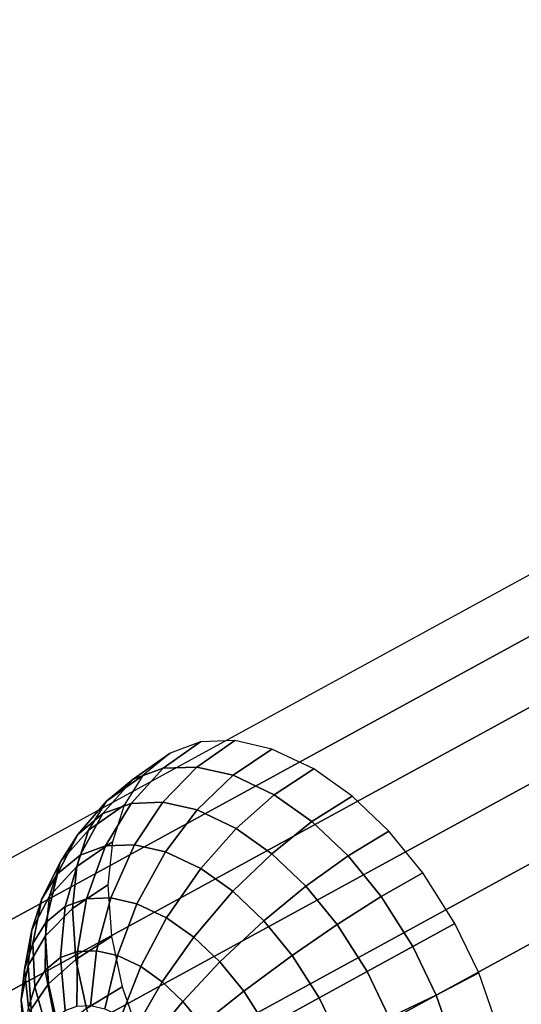
# Model space of a CAD drawing. Units: metres. Extents: x -3.36 to 3.36, y -3.76 to 3.76.
# Drawn here: x 1.39 to 2.08, y 0.98 to 2.34 of the extents above; entities that cross this region are included whole.
import ezdxf

# ---------------------------------------------------------------- set-up
doc = ezdxf.new("R2010")
doc.units = ezdxf.units.M

msp = doc.modelspace()

# ---------------------------------------------------------------- linework, layer by layer
at = {"layer": 'white frame dice - dice', "color": 10}
for points in [[(3.002074, 2.039648, 1.300198), (2.935406, 2.026335, 1.370806), (0.141065, 3.697937, -0.952425), (0.207733, 3.71125, -1.023033)], [(3.063213, 2.035528, 1.223697), (3.002074, 2.039648, 1.300198), (0.207733, 3.71125, -1.023033), (0.268872, 3.707129, -1.099535)], [(3.116473, 2.014133, 1.144243), (3.063213, 2.035528, 1.223697), (0.268872, 3.707129, -1.099535), (0.322132, 3.685735, -1.178989)], [(2.935406, 2.026335, 1.370806), (2.865771, 1.996101, 1.432808), (0.07143, 3.667702, -0.890424), (0.141065, 3.697937, -0.952425)], [(3.159808, 1.976286, 1.064889), (3.116473, 2.014133, 1.144243), (0.322132, 3.685735, -1.178989), (0.365467, 3.647888, -1.258343)], [(3.191552, 1.923441, 0.988685), (3.159808, 1.976286, 1.064889), (0.365467, 3.647888, -1.258343), (0.397211, 3.595043, -1.334547)], [(3.210485, 1.857629, 0.918559), (3.191552, 1.923441, 0.988685), (0.397211, 3.595043, -1.334547), (0.416145, 3.529231, -1.404673)], [(3.215881, 1.781378, 0.857207), (3.210485, 1.857629, 0.918559), (0.416145, 3.529231, -1.404673), (0.42154, 3.45298, -1.466025)], [(0.072302, 0.384532, 3.801139), (0.004304, 0.433176, 3.749979), (2.865771, 1.996101, 1.432809), (2.933769, 1.947457, 1.483969)], [(0.137396, 0.321998, 3.839345), (0.072302, 0.384532, 3.801139), (2.933769, 1.947457, 1.483969), (2.998863, 1.884923, 1.522175)], [(0.197084, 0.247977, 3.863126), (0.137396, 0.321998, 3.839345), (2.998863, 1.884923, 1.522175), (3.058551, 1.810902, 1.545956)], [(0.249073, 0.165314, 3.871571), (0.197084, 0.247977, 3.863126), (3.058551, 1.810902, 1.545956), (3.110539, 1.728239, 1.554401)], [(0.291364, 0.077185, 3.864354), (0.249073, 0.165314, 3.871571), (3.110539, 1.728239, 1.554401), (3.152831, 1.64011, 1.547184)], [(0.322333, -0.013023, 3.841752), (0.291364, 0.077185, 3.864354), (3.152831, 1.64011, 1.547184), (3.1838, 1.549902, 1.524582)], [(0.340789, -0.101843, 3.804634), (0.322333, -0.013023, 3.841752), (3.1838, 1.549902, 1.524582), (3.202256, 1.461082, 1.487465)], [(0.346023, -0.185862, 3.754427), (0.340789, -0.101843, 3.804634), (3.202256, 1.461082, 1.487465), (3.207489, 1.377063, 1.437257)], [(1.637182, 1.342285, -1.38849), (1.595111, 1.327009, -1.450748), (1.544063, 1.290753, -1.406488), (1.585361, 1.305749, -1.345374)], [(1.68481, 1.344133, -1.328428), (1.637182, 1.342285, -1.38849), (1.585361, 1.305749, -1.345374), (1.632114, 1.307562, -1.286416)], [(1.736245, 1.332484, -1.272769), (1.68481, 1.344133, -1.328428), (1.632114, 1.307562, -1.286416), (1.682605, 1.296127, -1.231779)], [(1.595111, 1.327009, -1.450748), (1.557363, 1.2957, -1.51848), (1.507009, 1.26002, -1.472976), (1.544063, 1.290753, -1.406488)], [(1.794475, 1.304898, -1.219467), (1.736245, 1.332484, -1.272769), (1.682605, 1.296127, -1.231779), (1.739765, 1.269049, -1.179456)], [(1.585361, 1.305749, -1.345374), (1.544063, 1.290753, -1.406488), (1.501994, 1.242962, -1.363762), (1.541002, 1.257126, -1.306038)], [(1.632114, 1.307562, -1.286416), (1.585361, 1.305749, -1.345374), (1.541002, 1.257126, -1.306038), (1.585162, 1.258839, -1.250349)], [(1.682605, 1.296127, -1.231779), (1.632114, 1.307562, -1.286416), (1.585162, 1.258839, -1.250349), (1.632852, 1.248038, -1.198742)], [(1.847683, 1.266975, -1.17934), (1.794475, 1.304898, -1.219467), (1.739765, 1.269049, -1.179456), (1.791994, 1.231822, -1.140067)], [(1.544063, 1.290753, -1.406488), (1.507009, 1.26002, -1.472976), (1.466995, 1.213933, -1.426562), (1.501994, 1.242962, -1.363762)], [(1.557363, 1.2957, -1.51848), (1.5316, 1.254713, -1.577941), (1.481719, 1.219786, -1.531344), (1.507009, 1.26002, -1.472976)], [(1.739765, 1.269049, -1.179456), (1.682605, 1.296127, -1.231779), (1.632852, 1.248038, -1.198742), (1.686842, 1.222461, -1.149322)], [(1.507009, 1.26002, -1.472976), (1.481719, 1.219786, -1.531344), (1.443107, 1.175931, -1.481693), (1.466995, 1.213933, -1.426562)], [(1.585162, 1.258839, -1.250349), (1.541002, 1.257126, -1.306038), (1.505734, 1.198203, -1.271926), (1.545678, 1.199753, -1.221554)], [(1.632852, 1.248038, -1.198742), (1.585162, 1.258839, -1.250349), (1.545678, 1.199753, -1.221554), (1.588815, 1.189983, -1.174874)], [(1.791994, 1.231822, -1.140067), (1.739765, 1.269049, -1.179456), (1.686842, 1.222461, -1.149322), (1.736175, 1.187299, -1.112117)], [(1.898712, 1.21839, -1.149095), (1.847683, 1.266975, -1.17934), (1.791994, 1.231822, -1.140067), (1.842086, 1.18413, -1.110377)], [(1.5316, 1.254713, -1.577941), (1.515272, 1.203516, -1.632636), (1.465692, 1.169529, -1.585034), (1.481719, 1.219786, -1.531344)], [(1.541002, 1.257126, -1.306038), (1.501994, 1.242962, -1.363762), (1.47045, 1.185391, -1.32414), (1.505734, 1.198203, -1.271926)], [(1.686842, 1.222461, -1.149322), (1.632852, 1.248038, -1.198742), (1.588815, 1.189983, -1.174874), (1.637651, 1.166848, -1.130171)], [(1.501994, 1.242962, -1.363762), (1.466995, 1.213933, -1.426562), (1.438792, 1.159134, -1.380944), (1.47045, 1.185391, -1.32414)], [(1.842086, 1.18413, -1.110377), (1.791994, 1.231822, -1.140067), (1.736175, 1.187299, -1.112117), (1.783488, 1.142252, -1.084074)], [(1.481719, 1.219786, -1.531344), (1.465692, 1.169529, -1.585034), (1.427969, 1.128461, -1.532405), (1.443107, 1.175931, -1.481693)], [(1.736175, 1.187299, -1.112117), (1.686842, 1.222461, -1.149322), (1.637651, 1.166848, -1.130171), (1.682275, 1.135043, -1.096518)], [(1.945689, 1.160929, -1.129841), (1.898712, 1.21839, -1.149095), (1.842086, 1.18413, -1.110377), (1.8882, 1.127724, -1.091477)], [(1.466995, 1.213933, -1.426562), (1.443107, 1.175931, -1.481693), (1.417185, 1.124759, -1.430813), (1.438792, 1.159134, -1.380944)], [(1.515272, 1.203516, -1.632636), (1.508983, 1.143988, -1.680554), (1.459517, 1.111095, -1.632072), (1.465692, 1.169529, -1.585034)], [(1.505734, 1.198203, -1.271926), (1.47045, 1.185391, -1.32414), (1.449393, 1.113928, -1.286162), (1.479141, 1.12473, -1.242139)], [(1.545678, 1.199753, -1.221554), (1.505734, 1.198203, -1.271926), (1.479141, 1.12473, -1.242139), (1.51282, 1.126036, -1.199669)], [(1.588815, 1.189983, -1.174874), (1.545678, 1.199753, -1.221554), (1.51282, 1.126036, -1.199669), (1.54919, 1.117799, -1.160312)], [(1.637651, 1.166848, -1.130171), (1.588815, 1.189983, -1.174874), (1.54919, 1.117799, -1.160312), (1.590365, 1.098293, -1.122622)], [(1.443107, 1.175931, -1.481693), (1.427969, 1.128461, -1.532405), (1.403492, 1.081821, -1.476684), (1.417185, 1.124759, -1.430813)], [(1.47045, 1.185391, -1.32414), (1.438792, 1.159134, -1.380944), (1.422701, 1.091789, -1.334056), (1.449393, 1.113928, -1.286162)], [(1.783488, 1.142252, -1.084074), (1.736175, 1.187299, -1.112117), (1.682275, 1.135043, -1.096518), (1.725072, 1.094296, -1.071152)], [(1.8882, 1.127724, -1.091477), (1.842086, 1.18413, -1.110377), (1.783488, 1.142252, -1.084074), (1.827044, 1.088975, -1.066222)], [(1.465692, 1.169529, -1.585034), (1.459517, 1.111095, -1.632072), (1.422137, 1.073268, -1.576835), (1.427969, 1.128461, -1.532405)], [(1.682275, 1.135043, -1.096518), (1.637651, 1.166848, -1.130171), (1.590365, 1.098293, -1.122622), (1.627988, 1.071477, -1.094248)], [(1.438792, 1.159134, -1.380944), (1.417185, 1.124759, -1.430813), (1.404483, 1.062807, -1.376101), (1.422701, 1.091789, -1.334056)], [(1.990291, 1.090608, -1.122193), (1.945689, 1.160929, -1.129841), (1.8882, 1.127724, -1.091477), (1.931982, 1.058696, -1.083969)], [(1.508983, 1.143988, -1.680554), (1.513829, 1.072126, -1.72304), (1.464275, 1.040553, -1.673778), (1.459517, 1.111095, -1.632072)], [(1.725072, 1.094296, -1.071152), (1.682275, 1.135043, -1.096518), (1.627988, 1.071477, -1.094248), (1.664071, 1.037123, -1.072861)], [(1.827044, 1.088975, -1.066222), (1.783488, 1.142252, -1.084074), (1.725072, 1.094296, -1.071152), (1.764469, 1.046105, -1.055004)], [(1.417185, 1.124759, -1.430813), (1.403492, 1.081821, -1.476684), (1.392938, 1.026605, -1.414776), (1.404483, 1.062807, -1.376101)], [(1.427969, 1.128461, -1.532405), (1.422137, 1.073268, -1.576835), (1.398217, 1.031897, -1.516872), (1.403492, 1.081821, -1.476684)], [(1.479141, 1.12473, -1.242139), (1.449393, 1.113928, -1.286162), (1.443095, 1.043074, -1.257536), (1.466621, 1.051617, -1.222723)], [(1.51282, 1.126036, -1.199669), (1.479141, 1.12473, -1.242139), (1.466621, 1.051617, -1.222723), (1.493254, 1.05265, -1.189136)], [(1.54919, 1.117799, -1.160312), (1.51282, 1.126036, -1.199669), (1.493254, 1.05265, -1.189136), (1.522017, 1.046136, -1.158012)], [(1.931982, 1.058696, -1.083969), (1.8882, 1.127724, -1.091477), (1.827044, 1.088975, -1.066222), (1.868398, 1.023775, -1.059131)], [(1.449393, 1.113928, -1.286162), (1.422701, 1.091789, -1.334056), (1.421987, 1.025567, -1.295412), (1.443095, 1.043074, -1.257536)], [(1.459517, 1.111095, -1.632072), (1.464275, 1.040553, -1.673778), (1.426631, 1.006638, -1.616227), (1.422137, 1.073268, -1.576835)], [(1.590365, 1.098293, -1.122622), (1.54919, 1.117799, -1.160312), (1.522017, 1.046136, -1.158012), (1.554578, 1.03071, -1.128206)], [(1.627988, 1.071477, -1.094248), (1.590365, 1.098293, -1.122622), (1.554578, 1.03071, -1.128206), (1.584331, 1.009504, -1.105767)], [(1.764469, 1.046105, -1.055004), (1.725072, 1.094296, -1.071152), (1.664071, 1.037123, -1.072861), (1.697289, 0.996491, -1.059247)], [(1.403492, 1.081821, -1.476684), (1.398217, 1.031897, -1.516872), (1.388491, 0.984513, -1.44866), (1.392938, 1.026605, -1.414776)], [(1.422701, 1.091789, -1.334056), (1.404483, 1.062807, -1.376101), (1.40758, 1.002647, -1.328662), (1.421987, 1.025567, -1.295412)], [(1.868398, 1.023775, -1.059131), (1.827044, 1.088975, -1.066222), (1.764469, 1.046105, -1.055004), (1.801876, 0.987129, -1.04859)], [(2.023466, 1.0217, -1.127703), (1.990291, 1.090608, -1.122193), (1.931982, 1.058696, -1.083969), (1.964548, 0.991054, -1.089378)], [(1.422137, 1.073268, -1.576835), (1.426631, 1.006638, -1.616227), (1.402282, 0.971628, -1.552503), (1.398217, 1.031897, -1.516872)], [(1.513829, 1.072126, -1.72304), (1.528829, 1.002512, -1.751471), (1.478999, 0.972218, -1.701686), (1.464275, 1.040553, -1.673778)], [(1.664071, 1.037123, -1.072861), (1.627988, 1.071477, -1.094248), (1.584331, 1.009504, -1.105767), (1.612867, 0.982335, -1.088854)], [(1.404483, 1.062807, -1.376101), (1.392938, 1.026605, -1.414776), (1.39845, 0.974018, -1.359247), (1.40758, 1.002647, -1.328662)], [(1.493254, 1.05265, -1.189136), (1.466621, 1.051617, -1.222723), (1.465925, 0.975755, -1.211592), (1.484535, 0.976477, -1.188124)], [(1.522017, 1.046136, -1.158012), (1.493254, 1.05265, -1.189136), (1.484535, 0.976477, -1.188124), (1.504632, 0.971926, -1.166376)], [(1.964548, 0.991054, -1.089378), (1.931982, 1.058696, -1.083969), (1.868398, 1.023775, -1.059131), (1.899158, 0.959885, -1.06424)], [(1.443095, 1.043074, -1.257536), (1.421987, 1.025567, -1.295412), (1.434738, 0.957553, -1.262383), (1.449487, 0.969786, -1.235918)], [(1.464275, 1.040553, -1.673778), (1.478999, 0.972218, -1.701686), (1.440539, 0.942094, -1.642588), (1.426631, 1.006638, -1.616227)], [(1.466621, 1.051617, -1.222723), (1.443095, 1.043074, -1.257536), (1.449487, 0.969786, -1.235918), (1.465925, 0.975755, -1.211592)], [(1.554578, 1.03071, -1.128206), (1.522017, 1.046136, -1.158012), (1.504632, 0.971926, -1.166376), (1.527385, 0.961147, -1.145549)], [(1.801876, 0.987129, -1.04859), (1.764469, 1.046105, -1.055004), (1.697289, 0.996491, -1.059247), (1.728827, 0.946767, -1.053839)], [(1.398217, 1.031897, -1.516872), (1.402282, 0.971628, -1.552503), (1.391918, 0.933698, -1.478702), (1.388491, 0.984513, -1.44866)], [(1.392938, 1.026605, -1.414776), (1.388491, 0.984513, -1.44866), (1.394933, 0.94073, -1.386043), (1.39845, 0.974018, -1.359247)], [(1.421987, 1.025567, -1.295412), (1.40758, 1.002647, -1.328662), (1.424671, 0.941538, -1.285616), (1.434738, 0.957553, -1.262383)], [(1.584331, 1.009504, -1.105767), (1.554578, 1.03071, -1.128206), (1.527385, 0.961147, -1.145549), (1.548174, 0.946329, -1.129871)], [(1.697289, 0.996491, -1.059247), (1.664071, 1.037123, -1.072861), (1.612867, 0.982335, -1.088854), (1.639136, 0.950203, -1.078088)], [(1.899158, 0.959885, -1.06424), (1.868398, 1.023775, -1.059131), (1.801876, 0.987129, -1.04859), (1.829699, 0.929338, -1.053212)], [(2.048004, 0.951143, -1.144991), (2.023466, 1.0217, -1.127703), (1.964548, 0.991054, -1.089378), (1.988636, 0.921793, -1.106349)], [(1.40758, 1.002647, -1.328662), (1.39845, 0.974018, -1.359247), (1.418291, 0.921534, -1.306987), (1.424671, 0.941538, -1.285616)], [(1.426631, 1.006638, -1.616227), (1.440539, 0.942094, -1.642588), (1.414861, 0.913246, -1.576347), (1.402282, 0.971628, -1.552503)], [(1.528829, 1.002512, -1.751471), (1.553367, 0.931955, -1.768759), (1.503086, 0.902958, -1.718657), (1.478999, 0.972218, -1.701686)], [(1.612867, 0.982335, -1.088854), (1.584331, 1.009504, -1.105767), (1.548174, 0.946329, -1.129871), (1.568113, 0.927346, -1.118053)], [(1.388491, 0.984513, -1.44866), (1.391918, 0.933698, -1.478702), (1.397643, 0.900545, -1.409801), (1.394933, 0.94073, -1.386043)], [(1.728827, 0.946767, -1.053839), (1.697289, 0.996491, -1.059247), (1.639136, 0.950203, -1.078088), (1.664077, 0.910881, -1.073811)], [(1.829699, 0.929338, -1.053212), (1.801876, 0.987129, -1.04859), (1.728827, 0.946767, -1.053839), (1.752285, 0.898042, -1.057735)], [(1.988636, 0.921793, -1.106349), (1.964548, 0.991054, -1.089378), (1.899158, 0.959885, -1.06424), (1.92191, 0.894465, -1.080269)], [(1.639136, 0.950203, -1.078088), (1.612867, 0.982335, -1.088854), (1.568113, 0.927346, -1.118053), (1.586468, 0.904894, -1.11053)]]:
    msp.add_3dface(points, dxfattribs=at)

doc.saveas('drawing.dxf')
